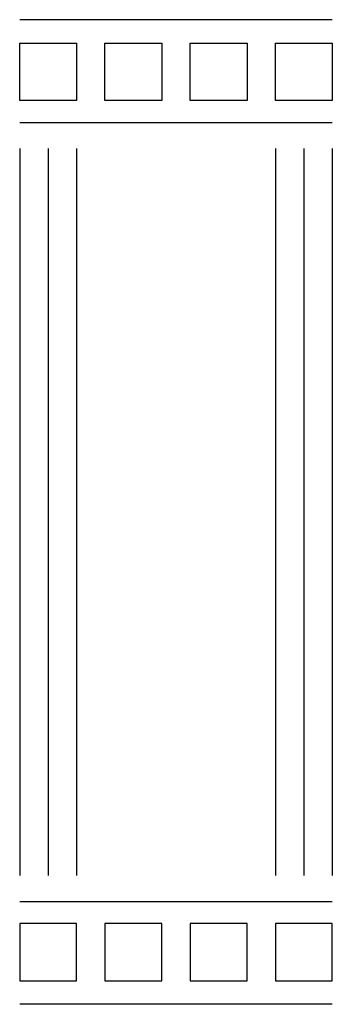
# Model space of a CAD drawing. Extents: x 40 to 95, y 23 to 197.
import ezdxf

# ---------------------------------------------------------------- set-up
doc = ezdxf.new("R2010")
doc.units = 0
doc.layers.add('�� ���������', color=1, linetype='CONTINUOUS')

msp = doc.modelspace()

# ---------------------------------------------------------------- linework, layer by layer
at = {"layer": '�� ���������'}
for points in [[(94.72, 196.66), (66.98, 196.66), (39.72, 196.66)], [(64.72, 192.51), (64.72, 187.23), (64.72, 182.46)], [(69.72, 182.46), (69.72, 187.23), (69.72, 192.51)], [(39.72, 178.56), (49.38, 178.56), (66.98, 178.56), (84.58, 178.56), (94.72, 178.56)], [(39.72, 173.98), (39.72, 110), (39.72, 46.02)], [(44.72, 173.98), (44.72, 110), (44.72, 46.02)], [(49.72, 173.98), (49.72, 110), (49.72, 46.02)], [(84.72, 173.98), (84.72, 110), (84.72, 46.02)], [(89.72, 173.98), (89.72, 110), (89.72, 46.02)], [(94.72, 173.98), (94.72, 110), (94.72, 46.02)], [(39.72, 41.44), (49.38, 41.44), (66.98, 41.44), (84.58, 41.44), (94.72, 41.44)], [(64.72, 27.49), (64.72, 32.77), (64.72, 37.54)], [(69.72, 37.54), (69.72, 32.77), (69.72, 27.49)], [(94.72, 23.34), (66.98, 23.34), (39.72, 23.34)]]:
    msp.add_lwpolyline(points, dxfattribs=at)
for points in [[(39.72, 192.51), (42.22, 192.51), (49.72, 192.51), (49.72, 187.23), (49.72, 182.46), (44.72, 182.46), (42.22, 182.46), (39.72, 182.46), (39.72, 192.51)], [(54.72, 182.46), (54.72, 187.23), (54.72, 192.51), (64.72, 192.51), (64.72, 187.23), (64.72, 182.46), (54.72, 182.46)], [(69.72, 182.46), (69.72, 187.23), (69.72, 192.51), (79.72, 192.51), (79.72, 187.23), (79.72, 182.46), (69.72, 182.46)], [(94.72, 192.51), (94.72, 182.46), (92.22, 182.46), (89.72, 182.46), (84.72, 182.46), (84.72, 187.23), (84.72, 192.51), (92.22, 192.51), (94.72, 192.51)], [(39.72, 27.49), (42.22, 27.49), (49.72, 27.49), (49.72, 32.77), (49.72, 37.54), (44.72, 37.54), (42.22, 37.54), (39.72, 37.54), (39.72, 27.49)], [(54.72, 37.54), (54.72, 32.77), (54.72, 27.49), (64.72, 27.49), (64.72, 32.77), (64.72, 37.54), (54.72, 37.54)], [(69.72, 37.54), (69.72, 32.77), (69.72, 27.49), (79.72, 27.49), (79.72, 32.77), (79.72, 37.54), (69.72, 37.54)], [(94.72, 27.49), (94.72, 37.54), (92.22, 37.54), (89.72, 37.54), (84.72, 37.54), (84.72, 32.77), (84.72, 27.49), (92.22, 27.49), (94.72, 27.49)]]:
    msp.add_lwpolyline(points, close=True, dxfattribs=at)

doc.saveas('drawing.dxf')
